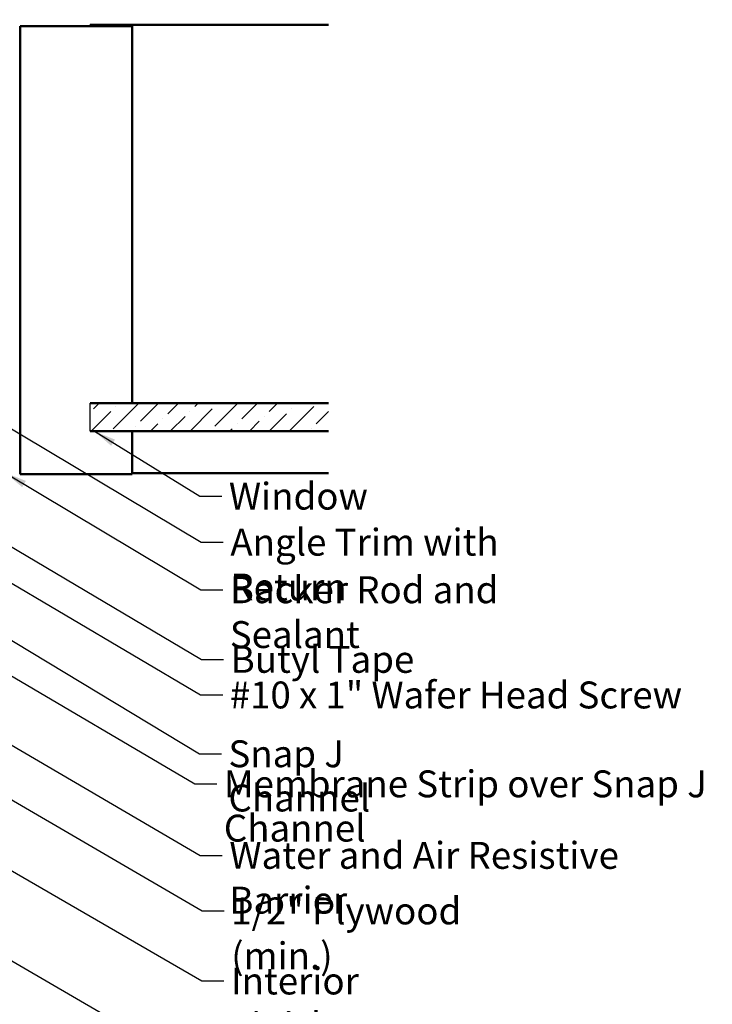
# Model space of a CAD drawing. Units: inches. Extents: x 0.6 to 33.4, y 0.6 to 21.4.
# Drawn here: x 16.2 to 22.4, y 7.8 to 16.6 of the extents above; entities that cross this region are included whole.
import ezdxf

# ---------------------------------------------------------------- set-up
doc = ezdxf.new("R2010")
doc.units = ezdxf.units.IN
doc.header["$LTSCALE"] = 2
doc.header["$MEASUREMENT"] = 0
for name, color, linetype, lineweight in [('Hatch (ANSI)', 7, 'Continuous', 18), ('Sketch Geometry (ANSI)', 7, 'Continuous', 25), ('Symbol (ANSI)', 7, 'Continuous', 25), ('Visible (ANSI)', 7, 'Continuous', 50)]:
    doc.layers.add(name, color=color, linetype=linetype, lineweight=lineweight)
doc.styles.add('Note Text (ANSI)', font='tahoma.ttf')
doc.dimstyles.new('Default (ANSI)$7', dxfattribs={"dimscale": 2, "dimtxt": 0.12, "dimasz": 0.098425, "dimexe": 0.125, "dimexo": 0.0625, "dimgap": 0.031496, "dimtad": 0, "dimtih": 1, "dimtoh": 1, "dimrnd": 1e-08, "dimzin": 4, "dimdsep": 46, "dimtxsty": 'Note Text (ANSI)', "dimcen": 0.09, "dimdle": 0.393701, "dimclrd": 256, "dimclre": 256, "dimclrt": 256, "dimadec": 0, "dimazin": 1, "dimtfac": 1, "dimtofl": 0, "dimtmove": 0, "dimatfit": 3, "dimfxl": 0, "dimtolj": 1, "dimtzin": 4, "dimlwd": -1, "dimlwe": -1, "dimarcsym": 0})

msp = doc.modelspace()

# ---------------------------------------------------------------- hatches: boundary and pattern name
at = {"layer": 'Hatch (ANSI)', "true_color": 0x0080ff}
h = msp.add_hatch(dxfattribs=at)
h.set_pattern_fill('ANSI36', color=150, style=0)
h.paths.add_polyline_path([(18.95795, 12.94949), (16.8314, 12.94949), (16.8314, 13.19949), (18.95795, 13.19949)])

# ---------------------------------------------------------------- linework, layer by layer
at = {"layer": 'Sketch Geometry (ANSI)', "color": 150, "true_color": 0x0080ff}
msp.add_line((16.8314, 12.94949), (16.8314, 13.19949), dxfattribs=at)
at = {"layer": 'Visible (ANSI)', "color": 8, "true_color": 0x808080}
for p, q in [((16.2064, 16.56449), (16.8314, 16.56449)), ((16.2064, 12.56449), (16.2064, 16.56449)), ((16.8314, 16.57449), (18.95795, 16.57449)), ((16.8314, 16.57449), (16.8314, 16.56449)), ((16.8314, 16.56449), (17.2064, 16.56449)), ((17.2064, 16.56449), (17.2064, 13.19949)), ((17.2064, 12.93949), (17.2064, 12.56449)), ((17.2064, 12.57449), (18.95795, 12.57449)), ((16.8314, 12.56449), (16.2064, 12.56449)), ((17.2064, 12.56449), (16.8314, 12.56449))]:
    msp.add_line(p, q, dxfattribs=at)
at = {"layer": 'Visible (ANSI)', "color": 150, "true_color": 0x0080ff}
for p, q in [((18.95795, 13.19949), (16.8314, 13.19949)), ((16.8314, 12.94949), (18.95795, 12.94949))]:
    msp.add_line(p, q, dxfattribs=at)

# ---------------------------------------------------------------- texts
at = {"layer": 'Symbol (ANSI)', "char_height": 0.24, "attachment_point": 1, "style": 'Note Text (ANSI)'}
for s, insert, width in [('{Window }', (18.06929, 12.48961), 1.2665153), ('{Angle Trim with Return }', (18.08245, 12.07868), 3.4809725), ('{Backer Rod and Sealant }', (18.07768, 11.65411), 3.5694652), ('{Butyl Tape }', (18.08547, 11.03293), 1.6570502), ('{#10 x 1" Wafer Head Screw}', (18.07685, 10.71524), 4.0862237), ('{Water and Air Resistive Barrier }', (18.07342, 9.28379), 4.5679742), ('{1/2" Plywood (min.)}', (18.09028, 8.7881), 2.9218152), ('{Interior Finish }', (18.08699, 8.1627), 2.1282983)]:
    msp.add_mtext(s, dxfattribs=dict(at, insert=insert, width=width))
at = {"layer": 'Symbol (ANSI)', "char_height": 0.24, "attachment_point": 1, "line_spacing_factor": 0.987884, "style": 'Note Text (ANSI)'}
for s, insert, width in [('{Snap J Channel\\P }', (18.06537, 10.19053), 2.2397407), ('{Membrane Strip over Snap J Channel\\P }', (18.02408, 9.92209), 5.3939707)]:
    msp.add_mtext(s, dxfattribs=dict(at, insert=insert, width=width))

# ---------------------------------------------------------------- leaders
at = {"layer": 'Symbol (ANSI)', "annotation_type": 0, "has_hookline": 1, "hookline_direction": 0}
for points, text_width in [([(3.02258, 16.62649), (17.82715, 8.0427), (18.024, 8.0427)], 1.98995), ([(5.13677, 14.60164), (17.81063, 7.24801), (18.00748, 7.24801)], 1.40083), ([(15.9364, 13.08406), (17.82261, 11.95868), (18.01946, 11.95868)], 3.3579), ([(16.86806, 12.94949), (17.80945, 12.36961), (18.0063, 12.36961)], 1.15487), ([(11.07194, 12.60649), (17.83043, 8.6681), (18.02728, 8.6681)], 2.86872), ([(16.0714, 12.57878), (17.81783, 11.53411), (18.01468, 11.53411)], 3.44236), ([(11.9864, 12.56449), (17.81358, 9.16379), (18.01043, 9.16379)], 4.45958), ([(13.22288, 12.47111), (17.76423, 9.80209), (17.96108, 9.80209)], 5.34834), ([(15.1874, 12.47249), (17.82563, 10.91293), (18.02248, 10.91293)], 1.52124), ([(14.9299, 12.29849), (17.817, 10.59524), (18.01386, 10.59524)], 4.05985), ([(2.85438, 12.03549), (17.8389, 3.34781), (18.03575, 3.34781)], 8.4332), ([(15.9364, 11.19673), (17.80553, 10.07053), (18.00238, 10.07053)], 2.20545), ([(7.48345, 10.83649), (17.81157, 4.83718), (18.00842, 4.83718)], 2.19917), ([(9.8669, 10.42049), (17.8398, 5.78096), (18.03665, 5.78096)], 10.87817)]:
    msp.add_leader(points, dimstyle='Default (ANSI)$7', override={"dimtad": 0}, dxfattribs=dict(at, text_width=text_width))

doc.saveas('drawing.dxf')
